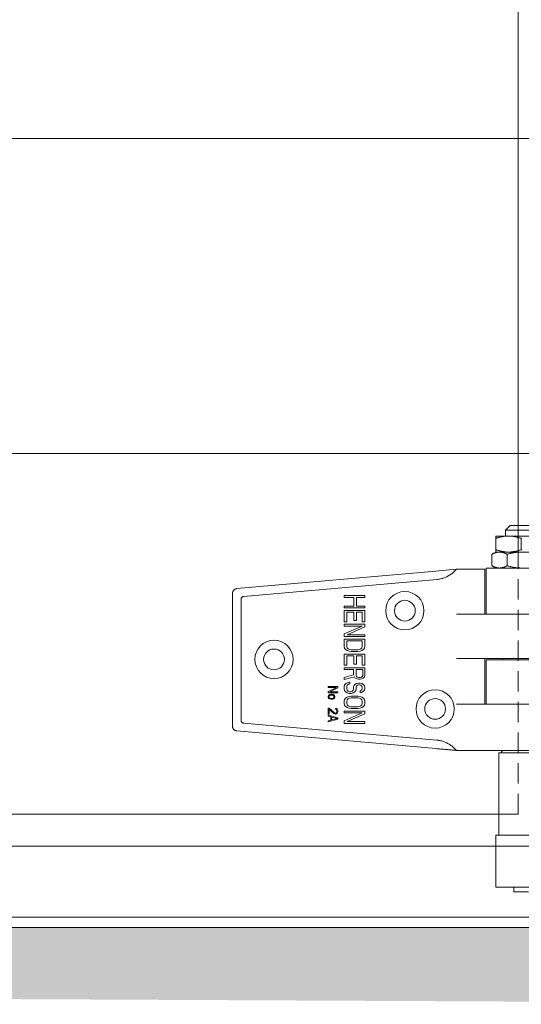
# Model space of a CAD drawing. Units: inches. Extents: x -554 to 850, y -1296 to -316.
# Drawn here: x 102 to 258, y -953 to -648 of the extents above; entities that cross this region are included whole.
import ezdxf

# ---------------------------------------------------------------- set-up
doc = ezdxf.new("R2010")
doc.units = ezdxf.units.IN
doc.header["$MEASUREMENT"] = 0
doc.linetypes.add('HIDDEN', pattern=[9.525, 6.35, -3.175])
doc.layers.get('0').update_dxf_attribs({"lineweight": 0})
for name, color, linetype, lineweight in [('Channel', 6, 'Continuous', 0), ('Door', 4, 'Continuous', 0), ('Gear', 7, 'Continuous', 0), ('Hatching', 7, 'Continuous', 0), ('Notes', 7, 'Continuous', 0)]:
    doc.layers.add(name, color=color, linetype=linetype, lineweight=lineweight)

# ---------------------------------------------------------------- blocks, each defined once
blk = doc.blocks.new('67 89 Intermediate Guide Side')
at = {"color": 30}
for p, q in [((-2.8, 91.76), (-4, 90.56)), ((-2.8, 91.76), (2.8, 91.76)), ((-3.2, 89.11), (-6.4, 89.11)), ((-6.4, 88.54), (-6.4, 89.11)), ((-4, 90.56), (4, 90.56)), ((-4, 89.11), (-4, 90.56)), ((3.2, 89.11), (-3.2, 89.11)), ((-6.4, 88.54), (-6.4, 85.68)), ((0, 88.54), (0, 85.68)), ((-7.39, 81.68), (-7.39, 84.54)), ((-6.4, 85.11), (-7.31, 84.58)), ((-6.4, 85.11), (-6.4, 85.68)), ((-5.48, 85.11), (-6.4, 85.11)), ((-6.4, 85.11), (-3.2, 85.11)), ((0.12, 85.11), (-5.48, 85.11)), ((-3.58, 81.68), (-3.58, 84.54)), ((-3.2, 85.11), (3.2, 85.11)), ((-6.4, 81.11), (-7.31, 81.64)), ((-71.31, 75.95), (-21.4, 80.36)), ((-21.4, 80.36), (-16.22, 80.82)), ((-9.17, 80.82), (-16.22, 80.82)), ((-9.17, 69.53), (-9.17, 80.82)), ((8.49, 81.11), (-8.8, 81.11)), ((-8.8, 69.53), (-8.8, 81.11)), ((-69.61, 73.96), (-21.22, 78.24)), ((-72.4, 74.75), (-72.4, 41.49)), ((-44.4, 74.22), (-44.4, 73.75)), ((-39.2, 74.22), (-44.4, 74.22)), ((-39.2, 73.75), (-39.2, 74.22)), ((-70.27, 73.24), (-70.27, 43)), ((-44.4, 73.75), (-41.97, 73.75)), ((-44.4, 71.57), (-44.4, 71.1)), ((-41.97, 71.57), (-44.4, 71.57)), ((-41.97, 73.75), (-41.97, 71.57)), ((-41.3, 73.75), (-39.2, 73.75)), ((-41.3, 71.57), (-41.3, 73.75)), ((-39.2, 71.57), (-41.3, 71.57)), ((-39.2, 71.1), (-39.2, 71.57)), ((-44.4, 71.1), (-39.2, 71.1)), ((-39.2, 70.48), (-44.4, 70.48)), ((-44.4, 70.48), (-44.4, 67.67)), ((-43.74, 67.67), (-43.74, 70.01)), ((-43.74, 70.01), (-41.97, 70.01)), ((-41.97, 70.01), (-41.97, 67.98)), ((-41.3, 67.98), (-41.3, 70.01)), ((-41.3, 70.01), (-39.86, 70.01)), ((-39.86, 70.01), (-39.86, 67.67)), ((-39.2, 67.67), (-39.2, 70.48)), ((-8.49, 69.53), (-16.21, 69.53)), ((8.49, 69.53), (-8.49, 69.53)), ((-8.49, 69.53), (8.49, 69.53)), ((-44.4, 67.67), (-43.74, 67.67)), ((-39.2, 67.04), (-44.4, 67.04)), ((-44.4, 67.04), (-44.4, 66.58)), ((-41.97, 67.98), (-41.3, 67.98)), ((-39.86, 67.67), (-39.2, 67.67)), ((-39.2, 66.34), (-39.2, 67.04)), ((-44.4, 66.58), (-39.86, 66.58)), ((-39.86, 66.58), (-44.4, 64.63)), ((-44.4, 64.63), (-44.4, 63.92)), ((-43.63, 64.39), (-39.2, 66.34)), ((-39.2, 64.39), (-43.63, 64.39)), ((-39.2, 63.92), (-39.2, 64.39)), ((-44.4, 63.92), (-39.2, 63.92)), ((-39.2, 63.3), (-44.4, 63.3)), ((-44.4, 63.3), (-44.4, 61.43)), ((-43.74, 61.43), (-43.74, 62.83)), ((-43.74, 62.83), (-39.86, 62.83)), ((-39.86, 62.83), (-39.86, 61.43)), ((-39.2, 61.43), (-39.2, 63.3)), ((-44.4, 61.43), (-44.29, 61.04)), ((-39.2, 59.56), (-44.4, 59.56)), ((-44.4, 59.56), (-44.4, 56.75)), ((-44.29, 61.04), (-44.07, 60.73)), ((-44.07, 60.73), (-43.63, 60.41)), ((-43.63, 61.12), (-43.74, 61.43)), ((-43.4, 60.88), (-43.63, 61.12)), ((-43.63, 60.41), (-43.18, 60.26)), ((-43.07, 60.73), (-43.4, 60.88)), ((-43.18, 60.26), (-42.63, 60.18)), ((-42.63, 60.65), (-43.07, 60.73)), ((-40.97, 60.65), (-42.63, 60.65)), ((-42.63, 60.18), (-40.97, 60.18)), ((-40.53, 60.73), (-40.97, 60.65)), ((-40.97, 60.18), (-40.42, 60.26)), ((-40.2, 60.88), (-40.53, 60.73)), ((-40.42, 60.26), (-39.97, 60.41)), ((-39.97, 61.12), (-40.2, 60.88)), ((-39.86, 61.43), (-39.97, 61.12)), ((-39.97, 60.41), (-39.53, 60.73)), ((-39.53, 60.73), (-39.31, 61.04)), ((-39.31, 61.04), (-39.2, 61.43)), ((-39.2, 56.75), (-39.2, 59.56)), ((-44.4, 56.75), (-43.74, 56.75)), ((-43.74, 56.75), (-43.74, 59.09)), ((-43.74, 59.09), (-41.97, 59.09)), ((-41.97, 59.09), (-41.97, 57.06)), ((-41.97, 57.06), (-41.3, 57.06)), ((-41.3, 57.06), (-41.3, 59.09)), ((-41.3, 59.09), (-39.86, 59.09)), ((-39.86, 59.09), (-39.86, 56.75)), ((-39.86, 56.75), (-39.2, 56.75)), ((-16.21, 58.42), (-8.49, 58.42)), ((-9.17, 47), (-9.17, 58.42)), ((8.49, 58.11), (-8.8, 58.11)), ((-8.8, 47), (-8.8, 58.11)), ((-8.49, 58.42), (8.8, 58.42)), ((-4.8, 58.11), (-4.8, 58.42)), ((-39.2, 56.12), (-44.4, 56.12)), ((-44.4, 56.12), (-44.4, 55.66)), ((-44.4, 55.66), (-42.08, 55.66)), ((-42.08, 54.33), (-44.4, 53.71)), ((-42.08, 55.66), (-42.08, 54.33)), ((-41.41, 54.17), (-41.41, 55.66)), ((-41.41, 55.66), (-39.75, 55.66)), ((-39.75, 55.66), (-39.75, 54.17)), ((-39.2, 54.25), (-39.2, 56.12)), ((-44.4, 53.16), (-41.86, 53.86)), ((-44.4, 53.71), (-44.4, 53.16)), ((-44.29, 51.83), (-44.4, 51.44)), ((-43.96, 52.22), (-44.29, 51.83)), ((-43.4, 52.46), (-43.96, 52.22)), ((-43.63, 51.76), (-43.29, 51.99)), ((-42.96, 52.54), (-43.4, 52.46)), ((-43.29, 51.99), (-42.96, 52.07)), ((-42.96, 52.07), (-42.96, 52.54)), ((-41.74, 51.91), (-41.97, 51.6)), ((-41.86, 53.86), (-41.63, 53.55)), ((-41.3, 52.22), (-41.74, 51.91)), ((-41.63, 53.55), (-41.19, 53.32)), ((-41.3, 53.94), (-41.41, 54.17)), ((-41.08, 53.78), (-41.3, 53.94)), ((-40.86, 52.3), (-41.3, 52.22)), ((-41.19, 53.32), (-40.86, 53.24)), ((-40.75, 53.71), (-41.08, 53.78)), ((-41.08, 51.76), (-40.75, 51.83)), ((-40.86, 53.24), (-40.42, 53.24)), ((-40.42, 52.3), (-40.86, 52.3)), ((-40.42, 53.71), (-40.75, 53.71)), ((-40.75, 51.83), (-40.53, 51.83)), ((-40.53, 51.83), (-40.2, 51.76)), ((-40.09, 53.78), (-40.42, 53.71)), ((-40.42, 53.24), (-40.09, 53.32)), ((-39.97, 52.22), (-40.42, 52.3)), ((-39.86, 53.94), (-40.09, 53.78)), ((-40.09, 53.32), (-39.64, 53.55)), ((-39.53, 51.91), (-39.97, 52.22)), ((-39.75, 54.17), (-39.86, 53.94)), ((-39.64, 53.55), (-39.31, 53.86)), ((-39.31, 51.6), (-39.53, 51.91)), ((-39.31, 53.86), (-39.2, 54.25)), ((-48.4, 51.42), (-48.4, 51.18)), ((-46, 51.42), (-48.4, 51.42)), ((-48.4, 51.18), (-46.31, 51.18)), ((-46.31, 51.18), (-48.4, 50.18)), ((-48.4, 50.18), (-48.4, 49.82)), ((-48.4, 49.82), (-46, 49.82)), ((-48.2, 49.34), (-48.3, 49.26)), ((-48.04, 49.42), (-48.2, 49.34)), ((-48.04, 50.06), (-46, 51.06)), ((-46, 50.06), (-48.04, 50.06)), ((-47.69, 49.5), (-48.04, 49.42)), ((-47.48, 49.5), (-47.69, 49.5)), ((-47.28, 49.46), (-47.48, 49.5)), ((-47.12, 49.42), (-47.28, 49.46)), ((-46.97, 49.34), (-47.12, 49.42)), ((-46.87, 49.26), (-46.97, 49.34)), ((-46, 51.06), (-46, 51.42)), ((-46, 49.82), (-46, 50.06)), ((-44.4, 51.44), (-44.4, 50.82)), ((-44.4, 50.82), (-44.29, 50.43)), ((-44.29, 50.43), (-44.07, 50.12)), ((-44.07, 50.12), (-43.63, 49.81)), ((-43.74, 51.44), (-43.63, 51.76)), ((-43.74, 50.82), (-43.74, 51.44)), ((-43.63, 50.51), (-43.74, 50.82)), ((-43.4, 50.27), (-43.63, 50.51)), ((-43.63, 49.81), (-43.18, 49.65)), ((-43.07, 50.12), (-43.4, 50.27)), ((-43.18, 49.65), (-42.63, 49.65)), ((-42.74, 50.12), (-43.07, 50.12)), ((-42.41, 50.27), (-42.74, 50.12)), ((-42.63, 49.65), (-42.19, 49.81)), ((-42.19, 50.51), (-42.41, 50.27)), ((-42.08, 50.82), (-42.19, 50.51)), ((-42.19, 49.81), (-41.74, 50.12)), ((-41.97, 51.6), (-42.08, 51.29)), ((-42.08, 51.29), (-42.08, 50.82)), ((-41.74, 50.12), (-41.52, 50.43)), ((-41.52, 50.43), (-41.41, 50.82)), ((-41.41, 51.29), (-41.3, 51.52)), ((-41.41, 50.82), (-41.41, 51.29)), ((-41.3, 51.52), (-41.08, 51.76)), ((-40.2, 50.43), (-40.42, 50.35)), ((-40.42, 50.35), (-40.42, 49.88)), ((-40.42, 49.88), (-40.09, 49.96)), ((-40.2, 51.76), (-39.97, 51.52)), ((-39.97, 50.59), (-40.2, 50.43)), ((-40.09, 49.96), (-39.64, 50.2)), ((-39.97, 51.52), (-39.86, 51.29)), ((-39.86, 50.82), (-39.97, 50.59)), ((-39.86, 51.29), (-39.86, 50.82)), ((-39.64, 50.2), (-39.31, 50.51)), ((-39.2, 51.29), (-39.31, 51.6)), ((-39.31, 50.51), (-39.2, 50.9)), ((-39.2, 50.9), (-39.2, 51.29)), ((-48.35, 49.18), (-48.4, 49.02)), ((-48.4, 49.02), (-48.4, 48.7)), ((-48.4, 48.7), (-48.35, 48.54)), ((-48.3, 49.26), (-48.35, 49.18)), ((-48.35, 48.54), (-48.3, 48.46)), ((-48.3, 48.46), (-48.2, 48.38)), ((-48.2, 48.94), (-48.14, 49.1)), ((-48.2, 48.78), (-48.2, 48.94)), ((-48.14, 48.62), (-48.2, 48.78)), ((-48.2, 48.38), (-48.04, 48.3)), ((-48.14, 49.1), (-48.04, 49.18)), ((-48.04, 48.54), (-48.14, 48.62)), ((-48.04, 49.18), (-47.89, 49.26)), ((-47.89, 48.46), (-48.04, 48.54)), ((-48.04, 48.3), (-47.69, 48.22)), ((-47.89, 49.26), (-47.69, 49.3)), ((-47.69, 48.42), (-47.89, 48.46)), ((-47.69, 49.3), (-47.48, 49.3)), ((-47.48, 48.42), (-47.69, 48.42)), ((-47.69, 48.22), (-47.48, 48.22)), ((-47.48, 49.3), (-47.28, 49.26)), ((-47.28, 48.46), (-47.48, 48.42)), ((-47.48, 48.22), (-47.28, 48.26)), ((-47.28, 49.26), (-47.12, 49.18)), ((-47.12, 48.54), (-47.28, 48.46)), ((-47.28, 48.26), (-47.12, 48.3)), ((-47.12, 49.18), (-47.02, 49.1)), ((-47.02, 48.62), (-47.12, 48.54)), ((-47.12, 48.3), (-46.97, 48.38)), ((-47.02, 49.1), (-46.97, 48.94)), ((-46.97, 48.78), (-47.02, 48.62)), ((-46.97, 48.94), (-46.97, 48.78)), ((-46.97, 48.38), (-46.87, 48.46)), ((-46.82, 49.18), (-46.87, 49.26)), ((-46.87, 48.46), (-46.82, 48.54)), ((-46.77, 49.02), (-46.82, 49.18)), ((-46.82, 48.54), (-46.77, 48.7)), ((-46.77, 48.7), (-46.77, 49.02)), ((-44.29, 48.17), (-44.4, 47.78)), ((-44.4, 47.78), (-44.4, 47.15)), ((-44.4, 47.15), (-44.29, 46.76)), ((-44.07, 48.48), (-44.29, 48.17)), ((-43.63, 48.79), (-44.07, 48.48)), ((-43.74, 47.78), (-43.63, 48.09)), ((-43.74, 47.15), (-43.74, 47.78)), ((-43.63, 46.84), (-43.74, 47.15)), ((-43.18, 48.95), (-43.63, 48.79)), ((-43.63, 48.09), (-43.4, 48.32)), ((-43.4, 48.32), (-43.07, 48.48)), ((-42.63, 49.03), (-43.18, 48.95)), ((-43.07, 48.48), (-42.63, 48.56)), ((-40.97, 49.03), (-42.63, 49.03)), ((-42.63, 48.56), (-40.97, 48.56)), ((-40.42, 48.95), (-40.97, 49.03)), ((-40.97, 48.56), (-40.53, 48.48)), ((-40.53, 48.48), (-40.2, 48.32)), ((-39.97, 48.79), (-40.42, 48.95)), ((-40.2, 48.32), (-39.97, 48.09)), ((-39.53, 48.48), (-39.97, 48.79)), ((-39.97, 48.09), (-39.86, 47.78)), ((-39.86, 47.15), (-39.97, 46.84)), ((-39.86, 47.78), (-39.86, 47.15)), ((-39.31, 48.17), (-39.53, 48.48)), ((-39.2, 47.78), (-39.31, 48.17)), ((-39.31, 46.76), (-39.2, 47.15)), ((-39.2, 47.15), (-39.2, 47.78)), ((-8.49, 47), (-16.21, 47)), ((8.49, 47), (-8.49, 47)), ((-8.49, 47), (8.49, 47)), ((-48.14, 45.98), (-48.4, 45.98)), ((-48.4, 45.98), (-48.4, 44.54)), ((-48.4, 44.54), (-48.14, 44.54)), ((-46.87, 44.86), (-48.14, 45.98)), ((-48.14, 44.54), (-48.14, 45.66)), ((-48.14, 45.66), (-47.02, 44.66)), ((-47.02, 44.66), (-46.87, 44.58)), ((-46.66, 44.78), (-46.87, 44.86)), ((-46.87, 44.58), (-46.66, 44.54)), ((-46.56, 44.78), (-46.66, 44.78)), ((-46.66, 44.54), (-46.56, 44.54)), ((-46.36, 45.9), (-46.56, 45.94)), ((-46.56, 45.94), (-46.56, 45.74)), ((-46.56, 45.74), (-46.41, 45.66)), ((-46.41, 44.86), (-46.56, 44.78)), ((-46.56, 44.54), (-46.36, 44.58)), ((-46.41, 45.66), (-46.31, 45.54)), ((-46.31, 44.98), (-46.41, 44.86)), ((-46.15, 45.74), (-46.36, 45.9)), ((-46.36, 44.58), (-46.15, 44.74)), ((-46.31, 45.54), (-46.26, 45.34)), ((-46.26, 45.18), (-46.31, 44.98)), ((-46.26, 45.34), (-46.26, 45.18)), ((-46.05, 45.58), (-46.15, 45.74)), ((-46.15, 44.74), (-46.05, 44.9)), ((-46, 45.3), (-46.05, 45.58)), ((-46.05, 44.9), (-46, 45.14)), ((-46, 45.14), (-46, 45.3)), ((-39.2, 45.28), (-44.4, 45.28)), ((-44.4, 45.28), (-44.4, 44.81)), ((-44.4, 44.81), (-39.86, 44.81)), ((-39.86, 44.81), (-44.4, 42.86)), ((-44.29, 46.76), (-44.07, 46.45)), ((-44.07, 46.45), (-43.63, 46.14)), ((-43.4, 46.61), (-43.63, 46.84)), ((-43.63, 46.14), (-43.18, 45.98)), ((-43.63, 42.63), (-39.2, 44.58)), ((-43.07, 46.45), (-43.4, 46.61)), ((-43.18, 45.98), (-42.63, 45.91)), ((-42.63, 46.37), (-43.07, 46.45)), ((-40.97, 46.37), (-42.63, 46.37)), ((-42.63, 45.91), (-40.97, 45.91)), ((-40.53, 46.45), (-40.97, 46.37)), ((-40.97, 45.91), (-40.42, 45.98)), ((-40.2, 46.61), (-40.53, 46.45)), ((-40.42, 45.98), (-39.97, 46.14)), ((-39.97, 46.84), (-40.2, 46.61)), ((-39.97, 46.14), (-39.53, 46.45)), ((-39.53, 46.45), (-39.31, 46.76)), ((-39.2, 44.58), (-39.2, 45.28)), ((-21.21, 37.99), (-69.61, 42.27)), ((-46, 43.58), (-48.4, 44.22)), ((-48.4, 44.22), (-48.4, 43.98)), ((-48.4, 43.98), (-47.79, 43.82)), ((-48.4, 42.62), (-46, 43.26)), ((-47.79, 43.02), (-48.4, 42.86)), ((-48.4, 42.86), (-48.4, 42.62)), ((-47.79, 43.82), (-47.79, 43.02)), ((-47.58, 43.06), (-47.58, 43.78)), ((-47.58, 43.78), (-46.2, 43.42)), ((-46.2, 43.42), (-47.58, 43.06)), ((-46, 43.26), (-46, 43.58)), ((-44.4, 42.86), (-44.4, 42.16)), ((-44.4, 42.16), (-39.2, 42.16)), ((-39.2, 42.63), (-43.63, 42.63)), ((-39.2, 42.16), (-39.2, 42.63)), ((-71.31, 40.29), (-21.4, 35.88)), ((-8.49, 35.42), (-16.22, 35.42)), ((-8.49, 35.42), (8.8, 35.42)), ((-5.6, 34.8), (5.6, 34.8)), ((-5.6, 14.16), (-5.6, 34.8)), ((6.4, 14.16), (-6.4, 14.16)), ((-6.4, 14.16), (-6.4, 1.2)), ((6.4, 1.2), (-6.4, 1.2)), ((-1.84, 0), (-1.84, 1.2)), ((-1.84, 0), (1.84, 0))]:
    blk.add_line(p, q, dxfattribs=at)
at = {"color": 30, "flags": 128}
for points in [[(-3.2, 89.11), (-3.33, 89.11), (-3.46, 89.1), (-3.58, 89.1), (-3.71, 89.09), (-3.84, 89.08), (-3.97, 89.07), (-4.1, 89.06), (-4.22, 89.05), (-4.35, 89.03), (-4.48, 89.01), (-4.61, 88.99), (-4.74, 88.97), (-4.87, 88.94), (-5, 88.92), (-5.14, 88.89), (-5.27, 88.86), (-5.41, 88.83), (-5.54, 88.79), (-5.68, 88.75), (-5.82, 88.71), (-5.96, 88.67), (-6.11, 88.63), (-6.25, 88.58), (-6.4, 88.54)], [(0, 88.54), (-0.15, 88.58), (-0.29, 88.63), (-0.44, 88.67), (-0.58, 88.71), (-0.72, 88.75), (-0.86, 88.79), (-0.99, 88.83), (-1.13, 88.86), (-1.26, 88.89), (-1.4, 88.92), (-1.53, 88.94), (-1.66, 88.97), (-1.79, 88.99), (-1.92, 89.01), (-2.05, 89.03), (-2.18, 89.05), (-2.3, 89.06), (-2.43, 89.07), (-2.56, 89.08), (-2.69, 89.09), (-2.82, 89.1), (-2.94, 89.1), (-3.07, 89.11), (-3.2, 89.11)], [(0.15, 88.58), (0, 88.54)], [(-5.48, 85.11), (-5.56, 85.11), (-5.64, 85.1), (-5.71, 85.1), (-5.79, 85.09), (-5.86, 85.08), (-5.94, 85.07), (-6.02, 85.06), (-6.09, 85.05), (-6.17, 85.03), (-6.25, 85.01), (-6.32, 84.99), (-6.4, 84.97), (-6.48, 84.94), (-6.56, 84.92), (-6.64, 84.89), (-6.72, 84.86), (-6.8, 84.83), (-6.88, 84.79), (-6.96, 84.75), (-7.05, 84.71), (-7.13, 84.67), (-7.21, 84.63), (-7.3, 84.58), (-7.39, 84.54)], [(-7.39, 84.54), (-7.39, 84.54), (-7.38, 84.54), (-7.38, 84.54), (-7.38, 84.54), (-7.37, 84.55), (-7.37, 84.55), (-7.37, 84.55), (-7.36, 84.55), (-7.36, 84.55), (-7.36, 84.55), (-7.35, 84.56), (-7.35, 84.56), (-7.35, 84.56), (-7.35, 84.56), (-7.34, 84.56), (-7.34, 84.57), (-7.34, 84.57), (-7.33, 84.57), (-7.33, 84.57), (-7.33, 84.57), (-7.32, 84.57), (-7.32, 84.58), (-7.32, 84.58), (-7.31, 84.58)], [(-6.4, 85.68), (-6.25, 85.63), (-6.11, 85.59), (-5.96, 85.54), (-5.82, 85.5), (-5.68, 85.46), (-5.54, 85.42), (-5.41, 85.39), (-5.27, 85.36), (-5.14, 85.33), (-5, 85.3), (-4.87, 85.27), (-4.74, 85.25), (-4.61, 85.23), (-4.48, 85.21), (-4.35, 85.19), (-4.22, 85.17), (-4.1, 85.16), (-3.97, 85.14), (-3.84, 85.13), (-3.71, 85.12), (-3.58, 85.12), (-3.46, 85.11), (-3.33, 85.11), (-3.2, 85.11)], [(-3.58, 84.54), (-3.67, 84.58), (-3.75, 84.63), (-3.84, 84.67), (-3.92, 84.71), (-4, 84.75), (-4.09, 84.79), (-4.17, 84.83), (-4.25, 84.86), (-4.33, 84.89), (-4.41, 84.92), (-4.49, 84.94), (-4.57, 84.97), (-4.64, 84.99), (-4.72, 85.01), (-4.8, 85.03), (-4.87, 85.05), (-4.95, 85.06), (-5.03, 85.07), (-5.1, 85.08), (-5.18, 85.09), (-5.25, 85.1), (-5.33, 85.1), (-5.41, 85.11), (-5.48, 85.11)], [(0.12, 85.11), (-0.03, 85.11), (-0.18, 85.1), (-0.33, 85.1), (-0.47, 85.09), (-0.62, 85.08), (-0.77, 85.07), (-0.92, 85.06), (-1.06, 85.05), (-1.21, 85.03), (-1.36, 85.01), (-1.51, 84.99), (-1.66, 84.97), (-1.81, 84.94), (-1.97, 84.92), (-2.12, 84.89), (-2.28, 84.86), (-2.43, 84.83), (-2.59, 84.79), (-2.75, 84.75), (-2.91, 84.71), (-3.07, 84.67), (-3.24, 84.63), (-3.41, 84.58), (-3.58, 84.54)], [(-3.2, 85.11), (-3.07, 85.11), (-2.94, 85.11), (-2.82, 85.12), (-2.69, 85.12), (-2.56, 85.13), (-2.43, 85.14), (-2.3, 85.16), (-2.18, 85.17), (-2.05, 85.19), (-1.92, 85.21), (-1.79, 85.23), (-1.66, 85.25), (-1.53, 85.27), (-1.4, 85.3), (-1.26, 85.33), (-1.13, 85.36), (-0.99, 85.39), (-0.86, 85.42), (-0.72, 85.46), (-0.58, 85.5), (-0.44, 85.54), (-0.29, 85.59), (-0.15, 85.63), (0, 85.68)], [(0, 85.68), (0.15, 85.63)], [(-7.31, 81.64), (-7.32, 81.64), (-7.32, 81.64), (-7.32, 81.64), (-7.33, 81.64), (-7.33, 81.64), (-7.33, 81.65), (-7.34, 81.65), (-7.34, 81.65), (-7.34, 81.65), (-7.35, 81.65), (-7.35, 81.66), (-7.35, 81.66), (-7.35, 81.66), (-7.36, 81.66), (-7.36, 81.66), (-7.36, 81.66), (-7.37, 81.67), (-7.37, 81.67), (-7.37, 81.67), (-7.38, 81.67), (-7.38, 81.67), (-7.38, 81.68), (-7.39, 81.68), (-7.39, 81.68)], [(-7.39, 81.68), (-7.3, 81.63), (-7.21, 81.59), (-7.13, 81.54), (-7.05, 81.5), (-6.96, 81.46), (-6.88, 81.42), (-6.8, 81.39), (-6.72, 81.36), (-6.64, 81.33), (-6.56, 81.3), (-6.48, 81.27), (-6.4, 81.25), (-6.32, 81.23), (-6.25, 81.21), (-6.17, 81.19), (-6.09, 81.17), (-6.02, 81.16), (-5.94, 81.14), (-5.86, 81.13), (-5.79, 81.12), (-5.71, 81.12), (-5.64, 81.11), (-5.56, 81.11), (-5.48, 81.11)], [(-5.48, 81.11), (-5.41, 81.11), (-5.33, 81.11), (-5.25, 81.12), (-5.18, 81.12), (-5.1, 81.13), (-5.03, 81.14), (-4.95, 81.16), (-4.87, 81.17), (-4.8, 81.19), (-4.72, 81.21), (-4.64, 81.23), (-4.57, 81.25), (-4.49, 81.27), (-4.41, 81.3), (-4.33, 81.33), (-4.25, 81.36), (-4.17, 81.39), (-4.09, 81.42), (-4, 81.46), (-3.92, 81.5), (-3.84, 81.54), (-3.75, 81.59), (-3.67, 81.63), (-3.58, 81.68)], [(-3.58, 81.68), (-3.41, 81.63), (-3.24, 81.59), (-3.07, 81.54), (-2.91, 81.5), (-2.75, 81.46), (-2.59, 81.42), (-2.43, 81.39), (-2.28, 81.36), (-2.12, 81.33), (-1.97, 81.3), (-1.81, 81.27), (-1.66, 81.25), (-1.51, 81.23), (-1.36, 81.21), (-1.21, 81.19), (-1.06, 81.17), (-0.92, 81.16), (-0.77, 81.14), (-0.62, 81.13), (-0.47, 81.12), (-0.33, 81.12), (-0.18, 81.11), (-0.03, 81.11), (0.12, 81.11)], [(-21.22, 78.24), (-20.98, 78.27), (-20.74, 78.3), (-20.5, 78.34), (-20.27, 78.39), (-20.03, 78.45), (-19.8, 78.51), (-19.57, 78.58), (-19.35, 78.66), (-19.12, 78.75), (-18.9, 78.84), (-18.68, 78.94), (-18.47, 79.05), (-18.26, 79.16), (-18.05, 79.28), (-17.85, 79.41), (-17.65, 79.55), (-17.45, 79.69), (-17.26, 79.83), (-17.08, 79.98), (-16.89, 80.14), (-16.72, 80.3), (-16.55, 80.47), (-16.38, 80.64), (-16.22, 80.82)], [(-72.4, 74.75), (-72.4, 74.77), (-72.4, 74.79), (-72.4, 74.81), (-72.4, 74.82), (-72.4, 74.84), (-72.4, 74.86), (-72.39, 74.87), (-72.39, 74.89), (-72.39, 74.91), (-72.39, 74.92), (-72.39, 74.94), (-72.38, 74.95), (-72.38, 74.97), (-72.38, 74.98), (-72.37, 75), (-72.37, 75.01), (-72.37, 75.03), (-72.36, 75.04), (-72.36, 75.06), (-72.36, 75.07), (-72.35, 75.09), (-72.35, 75.1), (-72.34, 75.12), (-72.34, 75.13)], [(-72.34, 75.13), (-72.33, 75.17), (-72.31, 75.2), (-72.3, 75.24), (-72.28, 75.27), (-72.26, 75.31), (-72.24, 75.35), (-72.22, 75.38), (-72.2, 75.42), (-72.17, 75.46), (-72.14, 75.49), (-72.11, 75.53), (-72.09, 75.56), (-72.05, 75.6), (-72.02, 75.63), (-71.99, 75.66), (-71.95, 75.69), (-71.92, 75.71), (-71.88, 75.74), (-71.85, 75.76), (-71.81, 75.78), (-71.78, 75.8), (-71.75, 75.82), (-71.71, 75.84), (-71.68, 75.85)], [(-71.68, 75.85), (-71.66, 75.86), (-71.65, 75.86), (-71.64, 75.87), (-71.62, 75.88), (-71.61, 75.88), (-71.59, 75.89), (-71.58, 75.89), (-71.56, 75.9), (-71.55, 75.9), (-71.53, 75.9), (-71.52, 75.91), (-71.5, 75.91), (-71.49, 75.92), (-71.47, 75.92), (-71.46, 75.92), (-71.44, 75.93), (-71.43, 75.93), (-71.41, 75.93), (-71.39, 75.94), (-71.38, 75.94), (-71.36, 75.94), (-71.34, 75.94), (-71.32, 75.95), (-71.31, 75.95)], [(-70.27, 73.24), (-70.27, 73.29), (-70.27, 73.35), (-70.26, 73.39), (-70.25, 73.44), (-70.24, 73.48), (-70.22, 73.53), (-70.2, 73.57), (-70.18, 73.6), (-70.16, 73.64), (-70.14, 73.67), (-70.11, 73.7), (-70.09, 73.74), (-70.06, 73.76), (-70.03, 73.79), (-70, 73.82), (-69.96, 73.84), (-69.93, 73.87), (-69.89, 73.89), (-69.85, 73.91), (-69.81, 73.92), (-69.76, 73.94), (-69.71, 73.95), (-69.66, 73.96), (-69.61, 73.96)], [(-70.27, 43), (-70.27, 42.94), (-70.27, 42.89), (-70.26, 42.84), (-70.25, 42.8), (-70.24, 42.75), (-70.22, 42.71), (-70.2, 42.67), (-70.18, 42.63), (-70.16, 42.6), (-70.14, 42.57), (-70.11, 42.53), (-70.09, 42.5), (-70.06, 42.47), (-70.03, 42.44), (-70, 42.42), (-69.96, 42.39), (-69.93, 42.37), (-69.89, 42.35), (-69.85, 42.33), (-69.81, 42.32), (-69.76, 42.3), (-69.71, 42.29), (-69.66, 42.28), (-69.61, 42.27)], [(-72.4, 41.49), (-72.4, 41.47), (-72.4, 41.45), (-72.4, 41.43), (-72.4, 41.42), (-72.4, 41.4), (-72.4, 41.38), (-72.39, 41.37), (-72.39, 41.35), (-72.39, 41.33), (-72.39, 41.32), (-72.39, 41.3), (-72.38, 41.29), (-72.38, 41.27), (-72.38, 41.25), (-72.37, 41.24), (-72.37, 41.22), (-72.37, 41.21), (-72.36, 41.19), (-72.36, 41.18), (-72.36, 41.16), (-72.35, 41.15), (-72.35, 41.14), (-72.34, 41.12), (-72.34, 41.11)], [(-72.34, 41.11), (-72.33, 41.07), (-72.31, 41.04), (-72.3, 41), (-72.28, 40.96), (-72.26, 40.93), (-72.24, 40.89), (-72.22, 40.85), (-72.2, 40.82), (-72.17, 40.78), (-72.14, 40.74), (-72.11, 40.71), (-72.08, 40.68), (-72.05, 40.64), (-72.02, 40.61), (-71.99, 40.58), (-71.95, 40.55), (-71.92, 40.53), (-71.88, 40.5), (-71.85, 40.48), (-71.81, 40.46), (-71.78, 40.44), (-71.74, 40.42), (-71.71, 40.4), (-71.68, 40.39)], [(-71.68, 40.39), (-71.66, 40.38), (-71.65, 40.37), (-71.64, 40.37), (-71.62, 40.36), (-71.61, 40.36), (-71.59, 40.35), (-71.58, 40.35), (-71.56, 40.34), (-71.55, 40.34), (-71.53, 40.33), (-71.52, 40.33), (-71.5, 40.33), (-71.49, 40.32), (-71.47, 40.32), (-71.46, 40.31), (-71.44, 40.31), (-71.42, 40.31), (-71.41, 40.31), (-71.39, 40.3), (-71.37, 40.3), (-71.36, 40.3), (-71.34, 40.3), (-71.32, 40.29), (-71.31, 40.29)], [(-16.22, 35.42), (-16.38, 35.6), (-16.55, 35.77), (-16.72, 35.94), (-16.89, 36.1), (-17.08, 36.26), (-17.26, 36.41), (-17.45, 36.55), (-17.65, 36.69), (-17.85, 36.83), (-18.05, 36.95), (-18.26, 37.07), (-18.47, 37.19), (-18.68, 37.3), (-18.9, 37.4), (-19.12, 37.49), (-19.35, 37.58), (-19.57, 37.66), (-19.8, 37.73), (-20.03, 37.79), (-20.26, 37.85), (-20.5, 37.9), (-20.74, 37.94), (-20.97, 37.97), (-21.21, 37.99)], [(-16.22, 35.42), (-16.35, 35.43), (-16.5, 35.44), (-16.65, 35.46), (-16.8, 35.47), (-16.96, 35.49), (-17.12, 35.5), (-17.29, 35.51), (-17.47, 35.53), (-17.65, 35.55), (-17.84, 35.56), (-18.03, 35.58), (-18.24, 35.6), (-18.45, 35.62), (-18.68, 35.64), (-18.91, 35.66), (-19.15, 35.68), (-19.41, 35.7), (-19.67, 35.73), (-19.94, 35.75), (-20.22, 35.77), (-20.51, 35.8), (-20.8, 35.82), (-21.1, 35.85), (-21.4, 35.88)]]:
    blk.add_lwpolyline(points, dxfattribs=at)
at = {"color": 30}
for centre, radius in [((-29.2, 70.42), 4.8), ((-29.2, 70.42), 2.6), ((-62, 58.22), 4.8), ((-62, 58.22), 2.6), ((-21.6, 45.82), 4.8), ((-21.6, 45.82), 2.6)]:
    blk.add_circle(centre, radius, dxfattribs=at)
blk.add_arc((-5.44, 35.42), 0.64, 284.4775, 0, dxfattribs=at)

msp = doc.modelspace()

# ---------------------------------------------------------------- hatches: boundary and pattern name
at = {"layer": 'Hatching'}
h = msp.add_hatch(dxfattribs=at)
h.set_pattern_fill('AR-CONC', scale=4.95652, style=0)
h.set_pattern_definition([(50, (-148.608, 146.582), (35.55114, -3.1103), [3.7174, -40.8913]), (355, (-148.608, 146.58), (-6.8772, 37.2826), [2.9739, -32.713]), (100.4514, (-145.645, 146.322), (28.6739, 34.1722), [3.1593, -34.7522]), (46.184, (-148.61, 156.495), (52.898, -8.204), [5.576, -61.337]), (96.6356, (-144.2, 155.81), (46.3267, 48.2823), [4.739, -52.1284]), (351.184, (-148.61, 156.495), (46.3267, 48.2824), [4.4609, -49.0695]), (21, (-143.651, 154.016), (29.5858, -19.9559), [3.7174, -40.8913]), (326, (-143.65, 154.016), (12.06, 35.9422), [2.9739, -32.713]), (71.4514, (-141.186, 152.353), (41.6458, 15.9863), [3.1593, -34.7522]), (37.5, (-148.608, 146.582), (0.6027, 16.49995), [0, -32.3165, 0, -33.20868, 0, -32.83694]), (7.5, (-148.608, 146.582), (13.0391, 19.5491), [0, -18.9339, 0, -31.57303, 0, -12.5152]), (327.5, (-159.661, 146.582), (26.45902, -1.11794), [0, -12.3913, 0, -38.66086, 0, -51.29998]), (317.5, (-164.618, 146.582), (28.90574, 4.96172), [0, -16.1087, 0, -25.67477, 0, -36.4304])])
h.paths.add_polyline_path([(432.03, -929.47), (-383.73, -929.47), (-383.73, -904.29), (-408.52, -904.29), (-409.11, -949.29), (432.03, -953.35)])

# ---------------------------------------------------------------- linework, layer by layer
at = {"layer": 'Channel'}
for p, q in [((432.03, -904.29), (-383.73, -904.29)), ((432.03, -926.32), (-383.73, -926.32)), ((432.03, -929.47), (-383.73, -929.47))]:
    msp.add_line(p, q, dxfattribs=at)
at = {"layer": 'Door'}
for p, q in [((256.69, -621.21), (256.69, -812.62)), ((-52.18, -894.37), (256.69, -894.37))]:
    msp.add_line(p, q, dxfattribs=at)
at = {"layer": 'Door', "linetype": 'HIDDEN'}
msp.add_line((256.69, -894.37), (256.69, -812.62), dxfattribs=at)
at = {"layer": 'Notes'}
msp.add_line((475.23, -684.66), (-284.37, -684.66), dxfattribs=at)
at = {"layer": 'Notes', "color": 7}
msp.add_line((475.23, -782.4), (-327.95, -782.4), dxfattribs=at)

# ---------------------------------------------------------------- block references
at = {"layer": 'Gear', "xscale": 1.239130000000002, "yscale": 1.239130000000002, "zscale": 1.239130000000002}
msp.add_blockref('67 89 Intermediate Guide Side', (257.68, -918.44), dxfattribs=at)

doc.saveas('drawing.dxf')
